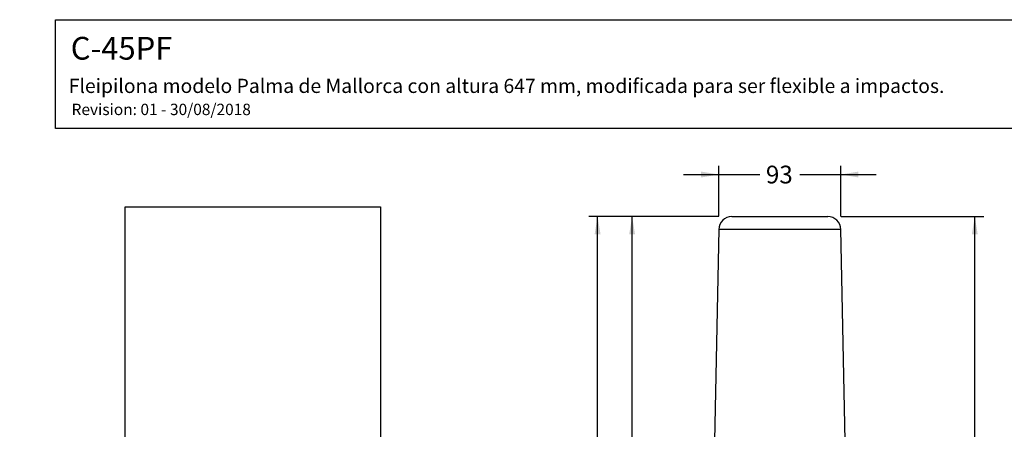
# Model space of a CAD drawing. Units: millimetres. Extents: x 0 to 291, y 0 to 204.
# Drawn here: x 0 to 173, y 132 to 204 of the extents above; entities that cross this region are included whole.
import ezdxf
from ezdxf import colors
from ezdxf.entities.mleader import LeaderData, LeaderLine
from ezdxf.enums import TextEntityAlignment as Align
from ezdxf.math import Vec2, Vec3

# ---------------------------------------------------------------- set-up
doc = ezdxf.new("R2010")
doc.units = ezdxf.units.MM
doc.layers.add('C-45PF', color=7, linetype='Continuous')
doc.layers.add('Predeterminado', color=7, linetype='Continuous')
doc.styles.add('SEACAD_Arial', font='arial.ttf')
doc.dimstyles.new('ISO', dxfattribs={"dimtxt": 3.125, "dimasz": 3.125, "dimexe": 1.5625, "dimexo": 0, "dimgap": 0.78125, "dimtad": 0, "dimdec": 0, "dimlfac": 4.347826, "dimtxsty": 'SEACAD_Arial', "dimblk1": '_SE_FILLED', "dimblk2": '_SE_FILLED', "dimsah": 1, "dimcen": 1.5625, "dimadec": 1, "dimazin": 0, "dimtfac": 0.5, "dimtmove": 0, "dimatfit": 3, "dimfxl": 1, "dimarcsym": 0})
picture_1 = doc.add_image_def('image1.jpg', size_in_pixel=(368, 1164))

# ---------------------------------------------------------------- blocks, each defined once
blk = doc.blocks.new('SE')
at = {"layer": 'C-45PF', "color": 7, "linetype": 'Continuous'}
for p, q in [((125.43, 169.27), (142.31, 169.27)), ((123.13, 167.02), (122.37, 129.79)), ((123.13, 167.02), (144.61, 167.02)), ((145.37, 129.79), (144.61, 167.02))]:
    blk.add_line(p, q, dxfattribs=at)
for centre, start, end in [((125.43, 166.97), 90, 178.828), ((142.31, 166.97), 1.172, 90)]:
    blk.add_arc(centre, 2.3, start, end, dxfattribs=at)
blk = doc.blocks.new('DMBLK26')
at = {"layer": 'Predeterminado', "linetype": 'Continuous'}
for points in [[(120, 177.18), (120, 176.14), (123.13, 176.66)], [(147.73, 177.18), (144.61, 176.66), (147.73, 176.14)]]:
    blk.add_hatch(color=7, dxfattribs=at).paths.add_polyline_path(points)
at = {"layer": 'Predeterminado', "color": 7, "linetype": 'Continuous'}
for p, q in [((123.13, 169.32), (123.13, 178.22)), ((144.61, 169.3), (144.61, 178.22)), ((116.88, 176.66), (130.33, 176.66)), ((137.41, 176.66), (150.86, 176.66))]:
    blk.add_line(p, q, dxfattribs=at)
at = {"layer": 'Predeterminado', "color": 7, "linetype": 'Continuous', "style": 'SEACAD_Arial'}
blk.add_text('93', height=3.125, dxfattribs=at).set_placement((131.42, 178.22), align=Align.TOP_LEFT)
blk = doc.blocks.new('_SE_FILLED')
at = {"color": 0}
blk.add_line((0, 0), (-1, 0), dxfattribs=at)
blk.add_solid([(0, 0), (-1, -0.1665), (-1, 0.1665), (0, 0)], dxfattribs=at)
blk = doc.blocks.new('DMBLK29')
at = {"layer": 'Predeterminado', "linetype": 'Continuous'}
for points in [[(101.26, 166.15), (102.3, 166.15), (101.78, 169.27)], [(101.26, 29.8), (101.78, 26.67), (102.3, 29.8)]]:
    blk.add_hatch(color=7, dxfattribs=at).paths.add_polyline_path(points)
at = {"layer": 'Predeterminado', "color": 7, "linetype": 'Continuous'}
for p, q in [((123.11, 169.27), (100.22, 169.27)), ((101.78, 102.74), (101.78, 169.27)), ((101.78, 26.67), (101.78, 93.21)), ((117.9, 26.67), (100.22, 26.67))]:
    blk.add_line(p, q, dxfattribs=at)
at = {"layer": 'Predeterminado', "color": 7, "linetype": 'Continuous', "style": 'SEACAD_Arial'}
blk.add_text('620', height=3.125, rotation=90, dxfattribs=at).set_placement((100.22, 94.3), align=Align.TOP_LEFT)
blk = doc.blocks.new('DMBLK30')
at = {"layer": 'Predeterminado', "linetype": 'Continuous'}
for points in [[(168.73, 166.15), (168.21, 169.27), (167.69, 166.15)], [(168.73, 23.59), (167.69, 23.59), (168.21, 20.46)]]:
    blk.add_hatch(color=7, dxfattribs=at).paths.add_polyline_path(points)
at = {"layer": 'Predeterminado', "color": 7, "linetype": 'Continuous'}
for p, q in [((144.65, 169.27), (169.78, 169.27)), ((168.21, 99.63), (168.21, 169.27)), ((168.21, 20.46), (168.21, 90.11)), ((157.1, 20.46), (169.78, 20.46))]:
    blk.add_line(p, q, dxfattribs=at)
at = {"layer": 'Predeterminado', "color": 7, "linetype": 'Continuous', "style": 'SEACAD_Arial'}
blk.add_text('647', height=3.125, rotation=90, dxfattribs=at).set_placement((166.65, 91.2), align=Align.TOP_LEFT)
blk = doc.blocks.new('DMBLK31')
at = {"layer": 'Predeterminado', "linetype": 'Continuous'}
for points in [[(107.34, 166.15), (108.38, 166.15), (107.86, 169.27)], [(107.34, 31.87), (107.86, 28.74), (108.38, 31.87)]]:
    blk.add_hatch(color=7, dxfattribs=at).paths.add_polyline_path(points)
at = {"layer": 'Predeterminado', "color": 7, "linetype": 'Continuous'}
for p, q in [((123.04, 169.27), (106.3, 169.27)), ((107.86, 103.77), (107.86, 169.27)), ((107.86, 28.74), (107.86, 94.25)), ((118.39, 28.74), (106.3, 28.74))]:
    blk.add_line(p, q, dxfattribs=at)
at = {"layer": 'Predeterminado', "color": 7, "linetype": 'Continuous', "style": 'SEACAD_Arial'}
blk.add_text('611', height=3.125, rotation=90, dxfattribs=at).set_placement((106.3, 95.34), align=Align.TOP_LEFT)
blk = doc.blocks.new('_Dot')
at = {"color": 0, "linetype": 'ByBlock', "lineweight": -2}
blk.add_line((-0.5, 0), (-1, 0), dxfattribs=at)
at = {"color": 0, "linetype": 'ByBlock', "const_width": 0.5}
blk.add_lwpolyline([(-0.25, 0, 1), (0.25, 0, 1)], format="xyb", close=True, dxfattribs=at)

msp = doc.modelspace()

# ---------------------------------------------------------------- linework, layer by layer
at = {"layer": 'Predeterminado', "color": 7, "linetype": 'Continuous'}
for p, q in [((6.3238, 203.9025), (290.6693, 203.9025)), ((6.3238, 184.7567), (6.3238, 203.9025)), ((290.6693, 184.7567), (6.3238, 184.7567))]:
    msp.add_line(p, q, dxfattribs=at)

# ---------------------------------------------------------------- block references
at = {"layer": 'Predeterminado'}
msp.add_blockref('SE', (0, 0), dxfattribs=at)

# ---------------------------------------------------------------- dimensions: what is measured, and where the dimension line sits
at = {"layer": 'Predeterminado', "color": 7, "linetype": 'Continuous'}
dim = msp.add_linear_dim(base=(123.1272, 176.6585), p1=(123.1272, 167.0204), p2=(144.6094, 167.0204), angle=0, text='\\A1;<>', dimstyle='ISO', dxfattribs=at)
dim.commit()
dim.dimension.update_dxf_attribs({"geometry": 'DMBLK26', "text_midpoint": (133.8683, 176.6585), "dimtype": 161})
for base, p1, p2, picture, middle in [((101.7824, 169.2733), (117.9022, 26.6733), (133.8683, 169.2733), 'DMBLK29', (101.7824, 97.9733)), ((107.861, 169.2733), (118.3876, 28.7433), (125.4267, 169.2733), 'DMBLK31', (107.861, 99.0083)), ((168.2132, 169.2733), (157.0963, 20.4633), (142.3099, 169.2733), 'DMBLK30', (168.2132, 94.8683))]:
    dim = msp.add_linear_dim(base=base, p1=p1, p2=p2, angle=90, text='\\A1;<>', dimstyle='ISO', override={"dimdec": 2}, dxfattribs=at)
    dim.commit()
    dim.dimension.update_dxf_attribs({"geometry": picture, "text_midpoint": middle, "dimtype": 160})

# ---------------------------------------------------------------- referenced raster images: frames only (the image files are external)
image = msp.add_image(picture_1, insert=(18.5514, 28.6366), size_in_units=(45, 142.337))
image.dxf.flags = 7

# ---------------------------------------------------------------- leaders
ml = msp.add_multileader_mtext('Standard', dxfattribs=at)
ml.set_content('{\\pxsm0.9;\\fArial|b0||i0||c0|p34;\\W1.;C-45PF\\P}', color=256)
ml.set_leader_properties()
ml.set_arrow_properties(name='DOT')
ml.build(insert=Vec2(0, 0))
ml.multileader.update_dxf_attribs({"leader_type": 0, "dogleg_length": 0})
ctx = ml.context
ctx.base_point, ctx.landing_gap_size = Vec3(6.986, 198.8454), 1.4
notes = []
notes.append((ctx, [(0, (0, 0, 0), (0, 0), (1, 0), 1, [])]))
ctx.mtext.insert = Vec3(8.986, 200.8794)
ml = msp.add_multileader_mtext('Standard', dxfattribs=at)
ml.set_content('{\\pxsm0.9;\\fArial TUR|b0||i0||c0|p34;\\W1.;Fleipilona modelo Palma de Mallorca con altura 647 mm, modificada para ser flexible a impactos.\\P}', color=256)
ml.set_leader_properties()
ml.set_arrow_properties(name='DOT')
ml.build(insert=Vec2(0, 0))
ml.multileader.update_dxf_attribs({"leader_type": 0, "dogleg_length": 0, "arrow_head_size": 2.5})
ctx = ml.context
ctx.base_point, ctx.char_height, ctx.arrow_head_size, ctx.landing_gap_size = Vec3(6.6394, 191.9173), 2.5, 2.5, 0.875
notes.append((ctx, [(0, (0, 0, 0), (0, 0), (1, 0), 1, [])]))
ctx.mtext.insert = Vec3(8.6394, 193.5136)
ml = msp.add_multileader_mtext('Standard', dxfattribs=at)
ml.set_content('{\\pxsm0.9;\\fArial|b0||i0||c0|p34;\\W1.;Revision: 01 - 30/08/2018\\P}', color=256)
ml.set_leader_properties()
ml.set_arrow_properties(name='DOT')
ml.build(insert=Vec2(0, 0))
ml.multileader.update_dxf_attribs({"leader_type": 0, "dogleg_length": 0, "arrow_head_size": 2})
ctx = ml.context
ctx.base_point, ctx.char_height, ctx.arrow_head_size, ctx.landing_gap_size = Vec3(7.1374, 188.1007), 2, 2, 0.7
notes.append((ctx, [(0, (0, 0, 0), (0, 0), (1, 0), 1, [])]))
ctx.mtext.insert = Vec3(9.1374, 189.1177)
for ctx, leaders in notes:
    for number, flags, end, landing, length, lines in leaders:
        leader = LeaderData()
        leader.index, (leader.has_last_leader_line, leader.has_dogleg_vector, leader.attachment_direction) = number, flags
        leader.last_leader_point, leader.dogleg_vector, leader.dogleg_length = Vec3(end), Vec3(landing), length
        for number, points, colour, breaks in lines:
            line = LeaderLine()
            line.index, line.vertices, line.color, line.breaks = number, Vec3.list(points), colors.encode_raw_color(colour), breaks
            leader.lines.append(line)
        ctx.leaders.append(leader)

doc.saveas('drawing.dxf')
